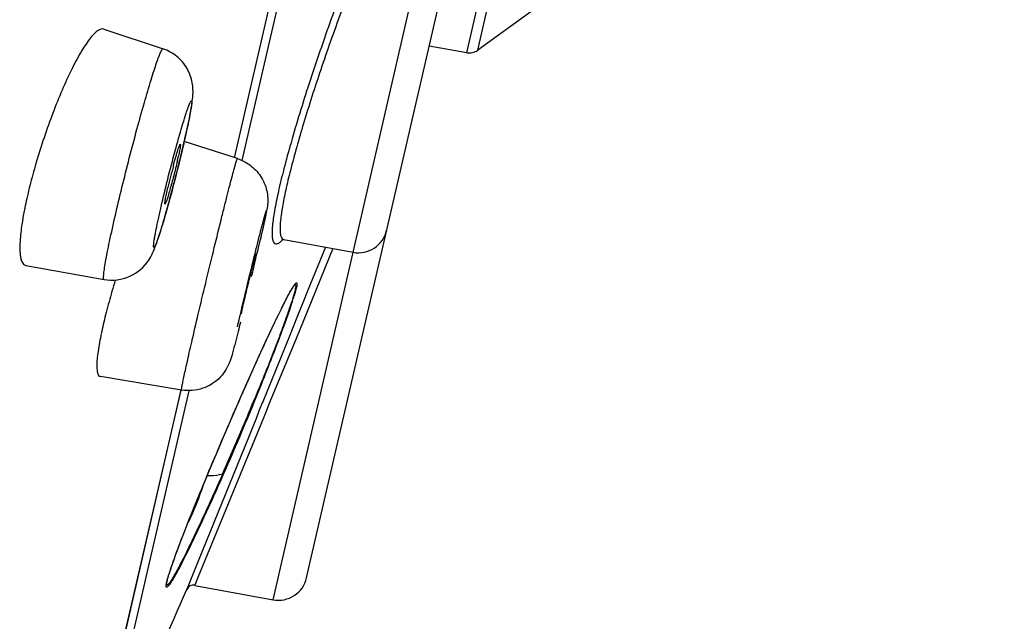
# Model space of a CAD drawing. Units: millimetres. Extents: x 0 to 594, y 0 to 420.
# Drawn here: x 332 to 345, y 247 to 255 of the extents above; entities that cross this region are included whole.
import ezdxf

# ---------------------------------------------------------------- set-up
doc = ezdxf.new("R2010")
doc.units = ezdxf.units.MM
doc.header["$LTSCALE"] = 32.67
doc.layers.get('0').update_dxf_attribs({"linetype": 'CONTINUOUS'})

msp = doc.modelspace()

# ---------------------------------------------------------------- linework, layer by layer
at = {"color": 7, "linetype": 'Continuous'}
for p, q in [((337.937, 254.574), (345.224, 286.19)), ((338.089, 254.609), (345.345, 286.093)), ((334.736, 253.127), (336.129, 259.168)), ((334.737, 253.124), (336.13, 259.168)), ((336.236, 259.158), (334.838, 253.09)), ((335.267, 247.037), (337.793, 257.996)), ((335.73, 247.341), (338.076, 257.521)), ((338.838, 255.15), (338.089, 254.609)), ((332.935, 254.9), (333.751, 254.628)), ((337.937, 254.574), (337.418, 254.666)), ((334.776, 253.115), (334.042, 253.349)), ((335.411, 252.002), (335.413, 252.002)), ((335.416, 252.001), (336.371, 251.825)), ((336.092, 251.876), (335.68, 250.872)), ((335.988, 251.896), (335.739, 251.282)), ((331.861, 251.644), (332.938, 251.45)), ((335.739, 251.282), (335.686, 251.151)), ((335.363, 251.007), (335.387, 251.056)), ((335.387, 251.056), (335.41, 251.102)), ((335.41, 251.102), (335.432, 251.145)), ((335.686, 251.151), (335.595, 250.926)), ((335.298, 250.872), (335.338, 250.956)), ((335.338, 250.956), (335.363, 251.007)), ((335.595, 250.926), (335.501, 250.693)), ((335.211, 250.689), (335.256, 250.783)), ((335.256, 250.783), (335.298, 250.872)), ((335.68, 250.872), (335.588, 250.648)), ((335.501, 250.693), (335.125, 249.765)), ((335.165, 250.589), (335.211, 250.689)), ((335.588, 250.648), (335.306, 249.96)), ((335.1, 250.448), (335.165, 250.589)), ((335.032, 250.299), (335.1, 250.448)), ((334.962, 250.142), (335.032, 250.299)), ((334.006, 249.926), (332.887, 250.112)), ((334.889, 249.979), (334.962, 250.142)), ((334.824, 249.831), (334.889, 249.979)), ((335.306, 249.96), (335.211, 249.73)), ((333.046, 245.795), (333.999, 249.927)), ((333.048, 245.794), (334.001, 249.928)), ((334.107, 249.918), (333.148, 245.758)), ((334.744, 249.649), (334.824, 249.831)), ((334.825, 249.834), (334.824, 249.831)), ((335.119, 249.75), (335.078, 249.65)), ((335.125, 249.765), (335.119, 249.75)), ((335.211, 249.73), (335.171, 249.633)), ((335.171, 249.633), (334.232, 247.346)), ((334.666, 249.47), (334.744, 249.649)), ((335.078, 249.65), (335.037, 249.546)), ((335.037, 249.546), (334.185, 247.445)), ((334.589, 249.291), (334.666, 249.47)), ((334.514, 249.114), (334.589, 249.291)), ((334.44, 248.94), (334.514, 249.114)), ((334.368, 248.768), (334.44, 248.94)), ((334.298, 248.599), (334.368, 248.768)), ((334.23, 248.435), (334.298, 248.599)), ((334.181, 248.315), (334.23, 248.435)), ((334.089, 248.085), (334.134, 248.198)), ((334.134, 248.198), (334.181, 248.315)), ((334.046, 247.975), (334.089, 248.085)), ((334.006, 247.871), (334.046, 247.975)), ((333.968, 247.772), (334.006, 247.871)), ((333.903, 247.593), (333.923, 247.65)), ((333.923, 247.65), (333.945, 247.709)), ((333.945, 247.709), (333.968, 247.772)), ((333.867, 247.491), (333.884, 247.54)), ((333.884, 247.54), (333.903, 247.593)), ((334.185, 247.445), (334.083, 247.194)), ((334.232, 247.346), (334.187, 247.237)), ((334.077, 247.179), (334.078, 247.181)), ((334.083, 247.194), (334.078, 247.181)), ((334.078, 247.181), (334.083, 247.194)), ((334.19, 247.236), (335.267, 247.037))]:
    msp.add_line(p, q, dxfattribs=at)
for points in [[(335.392, 252.005), (335.389, 252.003), (335.386, 252.001), (335.391, 252.002), (335.405, 252.003), (335.411, 252.002)], [(335.432, 251.145), (335.452, 251.185), (335.462, 251.203), (335.472, 251.221), (335.481, 251.238), (335.489, 251.254), (335.497, 251.269), (335.505, 251.283), (335.513, 251.296), (335.52, 251.308), (335.526, 251.319), (335.533, 251.329), (335.538, 251.337), (335.543, 251.345), (335.548, 251.352), (335.551, 251.357), (335.552, 251.358)], [(333.802, 247.267), (333.803, 247.269), (333.803, 247.274), (333.804, 247.281), (333.806, 247.289), (333.808, 247.299), (333.811, 247.311), (333.814, 247.323), (333.818, 247.337), (333.823, 247.352), (333.827, 247.369), (333.833, 247.386), (333.839, 247.405), (333.845, 247.425), (333.852, 247.446), (333.859, 247.468), (333.867, 247.491)]]:
    msp.add_lwpolyline(points, dxfattribs=at)
for centre, radius, start, end in [((337.972, 254.771), 0.2, 260.0217, 305.8289), ((316.786, 257.343), 17.713, 346.6205, 347.0156), ((318.949, 256.843), 15.493, 347.0195, 347.2661), ((313.1, 258.222), 21.503, 345.9598, 346.6135), ((328.513, 254.338), 5.578, 347.01, 347.5863), ((340.117, 250.668), 8.46, 163.6432, 165.8166), ((342.068, 250.809), 8.467, 164.872, 166.9666), ((311.895, 258.523), 22.745, 345.3689, 345.9615), ((338.77, 251.013), 7.069, 165.8503, 167.0079), ((315.301, 257.617), 19.22, 344.2391, 345.4159), ((337.852, 251.224), 6.128, 167.0059, 168.3323), ((336.443, 252.218), 0.4, 259.5217, 347.022), ((280.171, 264.664), 56.362, 346.4841, 347.0034), ((343.637, 248.232), 11.022, 163.2954, 164.114), ((344.254, 248.048), 11.666, 163.0816, 163.3017), ((342.249, 248.625), 9.579, 164.1044, 165.8838), ((331.708, 252.4), 4.025, 342.0254, 343.0106), ((340.051, 249.184), 7.312, 165.9272, 167.003), ((338.607, 249.516), 5.83, 166.9897, 168.248), ((297.234, 265.337), 40.847, 337.3657, 337.6718), ((294.155, 266.619), 44.183, 336.1722, 337.3676), ((337.482, 246.244), 3.825, 161.2953, 162.4748), ((335.34, 247.43), 0.4, 259.5217, 347.0218), ((211.725, 300.31), 133.391, 335.77989, 336.52716), ((334.169, 247.139), 0.1, 79.5217, 156.527)]:
    msp.add_arc(centre, radius, start, end, dxfattribs=at)
for points, knots in [([(336.72, 256.696), (336.603, 256.424), (336.371, 255.857), (336.047, 254.99), (335.751, 254.126), (335.541, 253.439), (335.407, 252.946), (335.334, 252.64), (335.283, 252.384), (335.258, 252.206), (335.253, 252.093), (335.255, 252.031), (335.263, 251.985), (335.277, 251.952), (335.303, 251.936), (335.335, 251.943), (335.368, 251.966), (335.39, 251.988), (335.402, 252.001)], [0, 0, 0, 0, 0.172747, 0.35808, 0.54097, 0.706106, 0.777506, 0.839346, 0.890352, 0.929567, 0.944575, 0.956506, 0.965476, 0.971836, 0.976659, 0.982046, 0.989622, 1, 1, 1, 1]), ([(336.798, 256.616), (336.695, 256.379), (336.489, 255.885), (336.198, 255.126), (335.926, 254.358), (335.693, 253.634), (335.536, 253.079), (335.443, 252.695), (335.397, 252.466), (335.37, 252.281), (335.361, 252.155), (335.367, 252.079), (335.376, 252.035), (335.395, 252.006), (335.411, 252.002)], [0, 0, 0, 0, 0.159092, 0.329884, 0.501125, 0.66119, 0.798893, 0.856257, 0.904614, 0.943208, 0.971581, 0.981939, 0.989875, 1, 1, 1, 1]), ([(332.936, 254.9), (332.91, 254.909), (332.857, 254.886), (332.802, 254.837), (332.723, 254.747), (332.618, 254.586), (332.54, 254.442), (332.499, 254.358)], [0, 0, 0, 0, 0.113792, 0.201879, 0.314499, 0.612664, 1, 1, 1, 1]), ([(333.094, 252.334), (333.123, 252.462), (333.186, 252.724), (333.285, 253.12), (333.388, 253.51), (333.488, 253.87), (333.567, 254.139), (333.625, 254.322), (333.66, 254.429), (333.69, 254.513), (333.716, 254.577), (333.731, 254.608), (333.746, 254.63), (333.751, 254.628)], [0, 0, 0, 0, 0.164644, 0.338875, 0.511293, 0.670775, 0.806952, 0.863489, 0.911039, 0.948878, 0.976406, 0.993304, 1, 1, 1, 1]), ([(334.061, 253.428), (334.086, 253.535), (334.118, 253.684), (334.151, 253.873), (334.168, 254.009), (334.161, 254.175), (334.092, 254.366), (333.95, 254.533), (333.82, 254.605), (333.751, 254.628)], [0, 0, 0, 0, 0.238493, 0.329682, 0.414176, 0.534468, 0.686506, 0.842917, 1, 1, 1, 1]), ([(332.499, 254.358), (332.4, 254.161), (332.218, 253.729), (332.069, 253.286), (331.999, 253.05)], [0, 0, 0, 0, 0.473367, 1, 1, 1, 1]), ([(333.724, 252.453), (333.753, 252.58), (333.816, 252.838), (333.913, 253.208), (333.994, 253.497), (334.048, 253.675), (334.074, 253.755), (334.091, 253.803), (334.105, 253.842), (334.117, 253.873), (334.128, 253.894), (334.133, 253.907), (334.144, 253.912), (334.146, 253.897), (334.146, 253.882), (334.143, 253.854), (334.138, 253.818), (334.131, 253.773), (334.122, 253.72), (334.105, 253.633), (334.079, 253.509), (334.055, 253.405), (334.043, 253.349)], [0, 0, 0, 0, 0.187036, 0.380019, 0.549688, 0.617479, 0.645902, 0.670301, 0.690465, 0.706197, 0.717382, 0.724033, 0.726741, 0.730776, 0.73917, 0.752146, 0.769627, 0.791452, 0.817437, 0.847342, 0.917812, 1, 1, 1, 1]), ([(334.043, 253.349), (334.013, 253.222), (333.951, 252.965), (333.854, 252.594), (333.773, 252.305), (333.719, 252.128), (333.693, 252.048), (333.676, 251.999), (333.661, 251.96), (333.65, 251.929), (333.639, 251.909), (333.633, 251.895), (333.623, 251.89), (333.621, 251.905), (333.621, 251.92), (333.624, 251.948), (333.628, 251.984), (333.636, 252.029), (333.645, 252.082), (333.662, 252.169), (333.688, 252.294), (333.711, 252.397), (333.724, 252.453)], [0, 0, 0, 0, 0.187036, 0.380019, 0.549688, 0.617479, 0.645902, 0.670301, 0.690465, 0.706197, 0.717382, 0.724033, 0.726741, 0.730776, 0.73917, 0.752146, 0.769627, 0.791452, 0.817437, 0.847342, 0.917812, 1, 1, 1, 1]), ([(333.894, 253.019), (333.904, 253.059), (333.92, 253.116), (333.941, 253.187), (333.955, 253.231), (333.966, 253.265), (333.976, 253.292), (333.982, 253.304), (333.987, 253.314), (333.989, 253.313)], [0, 0, 0, 0, 0.400701, 0.573255, 0.720927, 0.839754, 0.927018, 0.980343, 1, 1, 1, 1]), ([(333.979, 253.226), (333.978, 253.219), (333.972, 253.19), (333.966, 253.161), (333.961, 253.139)], [0, 0, 0, 0, 0.222794, 1, 1, 1, 1]), ([(333.989, 253.313), (333.991, 253.312), (333.99, 253.301), (333.989, 253.287), (333.985, 253.259), (333.981, 253.238), (333.979, 253.226)], [0, 0, 0, 0, 0.0754, 0.268685, 0.579154, 1, 1, 1, 1]), ([(333.948, 253.084), (333.933, 253.016), (333.907, 252.914), (333.872, 252.78), (333.846, 252.687), (333.823, 252.608), (333.806, 252.553), (333.794, 252.52), (333.787, 252.503), (333.783, 252.495), (333.78, 252.489), (333.778, 252.489)], [0, 0, 0, 0, 0.337639, 0.509527, 0.668566, 0.804787, 0.909227, 0.947425, 0.975445, 0.992823, 1, 1, 1, 1]), ([(334.146, 250.588), (334.176, 250.717), (334.24, 250.988), (334.339, 251.404), (334.442, 251.83), (334.527, 252.175), (334.591, 252.432), (334.634, 252.601), (334.672, 252.749), (334.705, 252.875), (334.729, 252.964), (334.745, 253.022), (334.754, 253.055), (334.762, 253.08), (334.768, 253.099), (334.772, 253.108), (334.774, 253.115), (334.776, 253.115)], [0, 0, 0, 0, 0.152231, 0.320848, 0.493155, 0.656222, 0.7304, 0.797787, 0.857095, 0.907218, 0.947202, 0.963147, 0.976302, 0.986599, 0.993979, 0.998429, 1, 1, 1, 1]), ([(334.776, 253.115), (334.845, 253.093), (334.976, 253.023), (335.121, 252.856), (335.195, 252.658), (335.197, 252.492), (335.173, 252.369), (335.14, 252.212), (335.111, 252.084), (335.089, 251.988)], [0, 0, 0, 0, 0.164763, 0.329519, 0.49321, 0.635017, 0.701119, 0.776172, 1, 1, 1, 1]), ([(333.778, 252.489), (333.777, 252.49), (333.776, 252.497), (333.777, 252.508), (333.779, 252.528), (333.786, 252.567), (333.799, 252.632), (333.811, 252.687), (333.818, 252.718)], [0, 0, 0, 0, 0.019787, 0.071367, 0.155825, 0.271719, 0.590133, 1, 1, 1, 1]), ([(331.851, 252.463), (331.846, 252.441), (331.83, 252.357), (331.815, 252.272), (331.805, 252.209)], [0, 0, 0, 0, 0.263211, 1, 1, 1, 1]), ([(334.777, 250.798), (334.835, 251.049), (334.91, 251.365), (335.002, 251.739), (335.046, 251.915), (335.085, 252.071), (335.115, 252.185), (335.135, 252.262), (335.147, 252.308), (335.158, 252.345), (335.165, 252.372), (335.172, 252.39), (335.173, 252.4), (335.177, 252.403), (335.177, 252.399), (335.177, 252.396), (335.175, 252.384), (335.172, 252.366), (335.163, 252.319), (335.146, 252.24), (335.119, 252.122), (335.099, 252.032), (335.087, 251.982)], [0, 0, 0, 0, 0.371949, 0.466755, 0.554916, 0.633046, 0.698137, 0.725, 0.747705, 0.766037, 0.779839, 0.788962, 0.793344, 0.793848, 0.794754, 0.796828, 0.800094, 0.810163, 0.824865, 0.867618, 0.926807, 1, 1, 1, 1]), ([(332.938, 251.45), (332.932, 251.451), (332.931, 251.481), (332.933, 251.521), (332.943, 251.6), (332.96, 251.701), (332.984, 251.829), (333.028, 252.043), (333.066, 252.214), (333.094, 252.334)], [0, 0, 0, 0, 0.020175, 0.072074, 0.156702, 0.272623, 0.417863, 0.589803, 1, 1, 1, 1]), ([(333.719, 252.126), (333.726, 252.146), (333.753, 252.236), (333.779, 252.327), (333.799, 252.397)], [0, 0, 0, 0, 0.228541, 1, 1, 1, 1]), ([(331.805, 252.209), (331.794, 252.133), (331.778, 251.997), (331.775, 251.839), (331.789, 251.742), (331.806, 251.684), (331.837, 251.649), (331.86, 251.644)], [0, 0, 0, 0, 0.391809, 0.687483, 0.79772, 0.883721, 1, 1, 1, 1]), ([(332.938, 251.45), (333.056, 251.429), (333.304, 251.458), (333.549, 251.672), (333.653, 251.915), (333.697, 252.055), (333.719, 252.126)], [0, 0, 0, 0, 0.312637, 0.612871, 0.805402, 1, 1, 1, 1]), ([(334.869, 251.148), (334.885, 251.219), (334.911, 251.327), (334.945, 251.47), (334.971, 251.574), (334.991, 251.654), (335.005, 251.709), (335.014, 251.741), (335.021, 251.766), (335.025, 251.787), (335.03, 251.795), (335.031, 251.804), (335.032, 251.803)], [0, 0, 0, 0, 0.321166, 0.493565, 0.656626, 0.798268, 0.857523, 0.907614, 0.947571, 0.976524, 0.994071, 1, 1, 1, 1]), ([(335.032, 251.803), (335.033, 251.803), (335.031, 251.797), (335.031, 251.79), (335.027, 251.775), (335.023, 251.756), (335.018, 251.731), (335.009, 251.689), (335.001, 251.655), (334.995, 251.632)], [0, 0, 0, 0, 0.017786, 0.068552, 0.151645, 0.266196, 0.411106, 0.583822, 1, 1, 1, 1]), ([(335.554, 251.36), (335.557, 251.363), (335.562, 251.37), (335.569, 251.376), (335.576, 251.379), (335.581, 251.373), (335.581, 251.363), (335.58, 251.349), (335.576, 251.329), (335.568, 251.293), (335.552, 251.234), (335.527, 251.152), (335.494, 251.053), (335.44, 250.896), (335.36, 250.679), (335.254, 250.403), (335.139, 250.114), (335.059, 249.917), (335.019, 249.818)], [0, 0, 0, 0, 0.008305, 0.013959, 0.01728, 0.020279, 0.025608, 0.034052, 0.045842, 0.060986, 0.100703, 0.152453, 0.214693, 0.285637, 0.446781, 0.624312, 0.810348, 1, 1, 1, 1]), ([(335.431, 251.144), (335.447, 251.176), (335.476, 251.232), (335.512, 251.298), (335.538, 251.341), (335.554, 251.366), (335.567, 251.385), (335.578, 251.396), (335.586, 251.405), (335.596, 251.401), (335.596, 251.388), (335.594, 251.36), (335.58, 251.303), (335.566, 251.254), (335.557, 251.224)], [0, 0, 0, 0, 0.213031, 0.388129, 0.459443, 0.5188, 0.565377, 0.598515, 0.618303, 0.629915, 0.650118, 0.685832, 0.809051, 1, 1, 1, 1]), ([(335.536, 251.158), (335.479, 250.983), (335.339, 250.6), (335.024, 249.797), (334.76, 249.17), (334.576, 248.753)], [0, 0, 0, 0, 0.212906, 0.472021, 1, 1, 1, 1]), ([(334.825, 249.834), (334.933, 250.079), (335.13, 250.518), (335.334, 250.954), (335.431, 251.144)], [0, 0, 0, 0, 0.556381, 1, 1, 1, 1]), ([(334.832, 250.977), (334.831, 250.977), (334.834, 250.983), (334.833, 250.99), (334.837, 251.005), (334.841, 251.024), (334.846, 251.049), (334.856, 251.091), (334.863, 251.124), (334.869, 251.148)], [0, 0, 0, 0, 0.017077, 0.067336, 0.150138, 0.264607, 0.409642, 0.582683, 1, 1, 1, 1]), ([(334.818, 250.863), (334.807, 250.819), (334.772, 250.679), (334.736, 250.538), (334.709, 250.441)], [0, 0, 0, 0, 0.308888, 1, 1, 1, 1]), ([(332.899, 250.703), (332.883, 250.622), (332.857, 250.48), (332.837, 250.315), (332.84, 250.212), (332.846, 250.157), (332.867, 250.116), (332.886, 250.113)], [0, 0, 0, 0, 0.406595, 0.710814, 0.82151, 0.904507, 1, 1, 1, 1]), ([(334.006, 249.926), (334.005, 249.926), (334.006, 249.932), (334.006, 249.939), (334.008, 249.954), (334.013, 249.983), (334.023, 250.033), (334.039, 250.109), (334.06, 250.204), (334.085, 250.317), (334.114, 250.447), (334.135, 250.539), (334.146, 250.588)], [0, 0, 0, 0, 0.00452, 0.017166, 0.03814, 0.067363, 0.150127, 0.264468, 0.408813, 0.581344, 0.779535, 1, 1, 1, 1]), ([(334.709, 250.441), (334.699, 250.403), (334.666, 250.283), (334.552, 250.085), (334.306, 249.927), (334.103, 249.91), (334.006, 249.926)], [0, 0, 0, 0, 0.122358, 0.388979, 0.694127, 1, 1, 1, 1]), ([(334.018, 247.904), (334.143, 248.227), (334.408, 248.872), (334.684, 249.513), (334.825, 249.834)], [0, 0, 0, 0, 0.49731, 1, 1, 1, 1]), ([(334.572, 248.77), (334.526, 248.667), (334.437, 248.467), (334.305, 248.179), (334.18, 247.913), (334.081, 247.709), (334.007, 247.563), (333.958, 247.469), (333.914, 247.388), (333.88, 247.33), (333.856, 247.293), (333.842, 247.272), (333.829, 247.256), (333.819, 247.246), (333.811, 247.239), (333.802, 247.243), (333.801, 247.254), (333.802, 247.262), (333.802, 247.267)], [0, 0, 0, 0, 0.193241, 0.376283, 0.54585, 0.698423, 0.766681, 0.828118, 0.881433, 0.925181, 0.942952, 0.957692, 0.969191, 0.977379, 0.982462, 0.98573, 0.990916, 1, 1, 1, 1]), ([(334.576, 248.753), (334.471, 248.516), (334.278, 248.089), (334.074, 247.666), (333.976, 247.481)], [0, 0, 0, 0, 0.554176, 1, 1, 1, 1]), ([(334.359, 248.748), (334.375, 248.747), (334.446, 248.748), (334.517, 248.759), (334.572, 248.77)], [0, 0, 0, 0, 0.213834, 1, 1, 1, 1]), ([(334.576, 248.753), (334.577, 248.757), (334.575, 248.763), (334.573, 248.768), (334.572, 248.77)], [0, 0, 0, 0, 0.697269, 1, 1, 1, 1]), ([(334.09, 248.086), (334.11, 248.125), (334.196, 248.309), (334.268, 248.499), (334.319, 248.649)], [0, 0, 0, 0, 0.216642, 1, 1, 1, 1]), ([(333.859, 247.47), (333.87, 247.502), (333.92, 247.647), (333.975, 247.791), (334.018, 247.904)], [0, 0, 0, 0, 0.217805, 1, 1, 1, 1]), ([(333.976, 247.481), (333.959, 247.449), (333.927, 247.389), (333.887, 247.32), (333.858, 247.275), (333.841, 247.249), (333.826, 247.23), (333.814, 247.218), (333.805, 247.209), (333.794, 247.212), (333.793, 247.226), (333.795, 247.255), (333.81, 247.314), (333.825, 247.365), (333.835, 247.396)], [0, 0, 0, 0, 0.213353, 0.389541, 0.461568, 0.521643, 0.568835, 0.602549, 0.623349, 0.635928, 0.655644, 0.690998, 0.812795, 1, 1, 1, 1])]:
    msp.add_open_spline(points, degree=3, knots=knots, dxfattribs=at)

doc.saveas('drawing.dxf')
